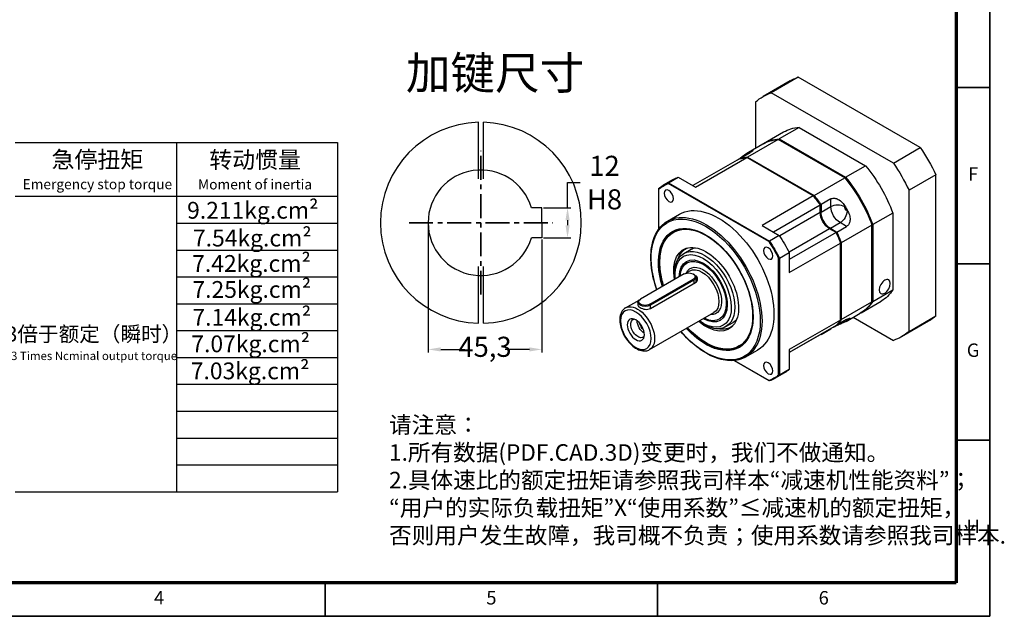
# Model space of a CAD drawing. Units: millimetres. Extents: x 4312 to 5112, y 1236 to 1797.
# Drawn here: x 4720 to 5112, y 1236 to 1473 of the extents above; entities that cross this region are included whole.
import ezdxf
from ezdxf.enums import TextEntityAlignment as Align

# ---------------------------------------------------------------- set-up
doc = ezdxf.new("R2010")
doc.units = ezdxf.units.MM
doc.header["$LTSCALE"] = 0.3
doc.linetypes.add('CENTER', pattern=[50.8, 31.75, -6.35, 6.35, -6.35])
for name, color, linetype, lineweight in [('2细线层', 4, 'Continuous', 35), ('3中心线层', 1, 'CENTER', 35), ('6文字层', 3, 'Continuous', 35), ('7标注层', 4, 'Continuous', 35), ('可见 (ISO)', 7, 'Continuous', 50), ('可见窄的 (ISO)', 7, 'Continuous', 35), ('图框层', 7, 'Continuous', 70), ('细实线', 7, 'Continuous', 18)]:
    doc.layers.add(name, color=color, linetype=linetype, lineweight=lineweight)
doc.styles.add('1', font='txt', dxfattribs={"width": 0.667})
doc.styles.add('HC_GBDIM', font='romans', dxfattribs={"width": 0.667, "bigfont": 'gbcbig'})
doc.styles.add('仿宋0.8', font='txt', dxfattribs={"width": 0.8})
doc.dimstyles.new('1', dxfattribs={"dimtxt": 5.5, "dimasz": 1, "dimexe": 1.25, "dimexo": 0.625, "dimtad": 1, "dimtoh": 1, "dimtxsty": '1', "dimcen": 2.5, "dimadec": 0, "dimazin": 0, "dimtfac": 1, "dimtmove": 0, "dimatfit": 3, "dimfxl": 1, "dimarcsym": 0})

# ---------------------------------------------------------------- blocks, each defined once
blk = doc.blocks.new('*U24')
at = {"layer": '2细线层'}
for p, q in [((569, 410), (569, -10)), ((569, 147.5), (559, 147.5)), ((569, 95), (559, 95)), ((569, 42.5), (559, 42.5)), ((371, -10), (371, 0)), ((470, -10), (470, 0)), ((569, -10), (-25, -10))]:
    blk.add_line(p, q, dxfattribs=at)
at = {"layer": '图框层'}
for p, q in [((559, 400), (559, 0)), ((559, 0), (0, 0))]:
    blk.add_line(p, q, dxfattribs=at)
at = {"layer": '6文字层', "style": 'HC_GBDIM'}
for s, p in [('F', (564, 121.25)), ('G', (564, 68.75)), ('H', (564, 16.25)), ('4', (321.5, -5)), ('5', (420.5, -5)), ('6', (519.5, -5))]:
    blk.add_text(s, height=4, dxfattribs=at).set_placement(p, align=Align.MIDDLE)
blk = doc.blocks.new('*D30')
at = {"layer": '7标注层', "color": 0, "linetype": 'ByBlock', "lineweight": -2, "transparency": 16777216}
for p, q in [((4882.67, 1391.63), (4882.67, 1340.59)), ((4927.97, 1385.63), (4927.97, 1340.59)), ((4887.67, 1341.84), (4897.27, 1341.84)), ((4922.97, 1341.84), (4913.37, 1341.84))]:
    blk.add_line(p, q, dxfattribs=at)
at = {"layer": '7标注层', "color": 0, "transparency": 16777216}
for points in [[(4887.67, 1342.67), (4887.67, 1341), (4882.67, 1341.84)], [(4922.97, 1341), (4922.97, 1342.67), (4927.97, 1341.84)]]:
    blk.add_solid(points, dxfattribs=at)
at = {"layer": 'Defpoints', "color": 0, "transparency": 16777216}
for p in [(4882.67, 1392.26), (4927.97, 1386.26), (4882.67, 1341.84)]:
    blk.add_point(p, dxfattribs=at)
at = {"layer": '7标注层', "color": 0, "lineweight": 25, "transparency": 16777216, "insert": (4905.32, 1341.84), "char_height": 8, "attachment_point": 5, "style": '1'}
blk.add_mtext('45,3', dxfattribs=at)
blk = doc.blocks.new('*D31')
at = {"layer": '7标注层', "color": 0, "linetype": 'ByBlock', "lineweight": -2, "transparency": 16777216}
for p, q in [((4938.18, 1398.26), (4938.18, 1408.26)), ((4938.18, 1408.26), (4943.18, 1408.26)), ((4928.59, 1398.26), (4939.43, 1398.26)), ((4938.18, 1393.26), (4938.18, 1391.26)), ((4928.59, 1386.26), (4939.43, 1386.26))]:
    blk.add_line(p, q, dxfattribs=at)
at = {"layer": '7标注层', "color": 0, "transparency": 16777216}
for points in [[(4939.02, 1393.26), (4937.35, 1393.26), (4938.18, 1398.26)], [(4937.35, 1391.26), (4939.02, 1391.26), (4938.18, 1386.26)]]:
    blk.add_solid(points, dxfattribs=at)
at = {"layer": 'Defpoints', "color": 0, "transparency": 16777216}
for p in [(4927.97, 1398.26), (4927.97, 1386.26), (4938.18, 1386.26)]:
    blk.add_point(p, dxfattribs=at)
at = {"layer": '7标注层', "color": 0, "lineweight": 25, "transparency": 16777216, "insert": (4952.9, 1408.26), "char_height": 8, "attachment_point": 5, "style": '1'}
blk.add_mtext('12{}{ H8{\\H0.7x;}{}}', dxfattribs=at)

msp = doc.modelspace()

# ---------------------------------------------------------------- linework, layer by layer
at = {"lineweight": 25}
for p, q in [((4718.316, 1424.172), (4846.62, 1424.172)), ((4782.468, 1424.172), (4782.468, 1285.176)), ((4846.62, 1424.172), (4846.62, 1285.176)), ((4718.316, 1402.788), (4846.62, 1402.788)), ((4782.468, 1392.096), (4846.62, 1392.096)), ((4782.468, 1381.414), (4846.62, 1381.404)), ((4782.468, 1370.712), (4846.62, 1370.712)), ((4782.468, 1360.02), (4846.62, 1360.02)), ((4782.468, 1349.311), (4846.62, 1349.328)), ((4782.468, 1338.636), (4846.62, 1338.636)), ((4782.468, 1327.944), (4846.62, 1327.944)), ((4782.468, 1317.252), (4846.62, 1317.252)), ((4782.468, 1306.56), (4846.62, 1306.56)), ((4782.468, 1295.868), (4846.62, 1295.868)), ((4718.316, 1285.176), (4846.62, 1285.176))]:
    msp.add_line(p, q, dxfattribs=at)
for p, q in [((4927.967, 1398.259), (4923.791, 1398.259)), ((4927.967, 1392.259), (4927.967, 1398.259)), ((4927.967, 1392.259), (4927.967, 1386.259)), ((4927.967, 1386.259), (4923.791, 1386.259))]:
    msp.add_line(p, q)
msp.add_arc((4903.667, 1392.259), 21, 16.60155, 343.39845)
at = {"layer": '3中心线层'}
for p, q in [((4903.667, 1363.663), (4903.667, 1420.855)), ((4875.071, 1392.259), (4932.263, 1392.259))]:
    msp.add_line(p, q, dxfattribs=at)
at = {"layer": '7标注层', "color": 4, "linetype": 'ByBlock', "lineweight": 30}
for p, q in [((4902.667, 1409.73), (4902.667, 1432.246)), ((4904.667, 1409.73), (4904.667, 1432.246)), ((4902.667, 1352.271), (4902.667, 1374.788)), ((4904.667, 1352.271), (4904.667, 1374.788))]:
    msp.add_line(p, q, dxfattribs=at)
for start, end in [(91.43254, 268.56746), (271.43254, 88.56746)]:
    msp.add_arc((4903.667, 1392.259), 40, start, end, dxfattribs=at)
at = {"layer": '可见 (ISO)', "lineweight": 25}
for p, q in [((5026.754, 1448.713), (5016.062, 1442.556)), ((5030.002, 1450.188), (5019.31, 1444.031)), ((5078.598, 1422.203), (5030.002, 1450.188)), ((5067.907, 1416.046), (5019.31, 1444.031)), ((5013.062, 1440.405), (5013.062, 1421.996)), ((5016.23, 1423.82), (5024.206, 1428.414)), ((5030.376, 1430.203), (5022.4, 1425.61)), ((5030.376, 1430.203), (5056.841, 1414.963)), ((5022.06, 1425.414), (5009.842, 1418.378)), ((5010.29, 1420.4), (5015.891, 1423.625)), ((5048.526, 1410.174), (5022.06, 1425.414)), ((5022.4, 1425.61), (5048.865, 1410.369)), ((5007.037, 1417.949), (5010.94, 1420.197)), ((5067.907, 1416.046), (5078.598, 1422.203)), ((5006.698, 1417.753), (4988.108, 1407.048)), ((4989.137, 1406.455), (5009.502, 1418.183)), ((5035.968, 1402.942), (5009.502, 1418.183)), ((5009.842, 1418.378), (5036.307, 1403.138)), ((5048.865, 1410.369), (5056.841, 1414.963)), ((5084.847, 1411.38), (5074.156, 1405.223)), ((5084.847, 1355.194), (5084.847, 1411.38)), ((4980.213, 1409.449), (4976.31, 1407.202)), ((5018.359, 1384.741), (4978.235, 1407.846)), ((4978.343, 1408.176), (4982.247, 1410.424)), ((4978.343, 1408.176), (5018.59, 1384.999)), ((4982.247, 1410.424), (4989.137, 1406.455)), ((5036.307, 1403.138), (5048.526, 1410.174)), ((4974.369, 1405.602), (4974.369, 1389.598)), ((5074.156, 1349.037), (5074.156, 1405.223)), ((5035.968, 1402.942), (5015.603, 1391.215)), ((5043.015, 1401.726), (5039.111, 1399.478)), ((4977.976, 1392.929), (4982.727, 1395.665)), ((5038.772, 1399.283), (5020.182, 1388.578)), ((5038.772, 1396.324), (5038.772, 1399.283)), ((5039.111, 1399.478), (5039.111, 1396.519)), ((5067.707, 1396.143), (5059.731, 1391.55)), ((5067.707, 1396.143), (5067.707, 1365.544)), ((5015.603, 1391.215), (5022.494, 1387.247)), ((5045.065, 1388.383), (5026.468, 1377.674)), ((5045.065, 1388.383), (5042.506, 1389.857)), ((5042.845, 1390.053), (5045.404, 1388.579)), ((5045.404, 1388.579), (5049.308, 1390.826)), ((5059.391, 1391.354), (5047.172, 1384.318)), ((5059.391, 1360.755), (5059.391, 1391.354)), ((5059.731, 1391.55), (5059.731, 1360.951)), ((5022.494, 1387.247), (5018.59, 1384.999)), ((5026.468, 1372.395), (5046.833, 1384.123)), ((5046.833, 1353.524), (5046.833, 1384.123)), ((5047.172, 1384.318), (5047.172, 1353.719)), ((4984.483, 1380.059), (4987.368, 1381.72)), ((5022.565, 1378.115), (5026.468, 1380.362)), ((5026.468, 1380.362), (5026.468, 1372.395)), ((5022.226, 1331.653), (5022.226, 1378.043)), ((5022.565, 1378.115), (5022.565, 1331.582)), ((4985.065, 1372.086), (4986.888, 1373.136)), ((4984.585, 1371.868), (4967.275, 1361.9)), ((4970.941, 1359.789), (4988.251, 1369.757)), ((4988.454, 1369.404), (4971.144, 1359.436)), ((4971.144, 1358.133), (4989.133, 1368.492)), ((4988.258, 1371.864), (4988.462, 1371.745)), ((4989.298, 1370.577), (4989.298, 1368.598)), ((5059.731, 1360.951), (5067.707, 1365.544)), ((4961.262, 1358.379), (4966.672, 1361.494)), ((4966.228, 1360.609), (4966.228, 1359.488)), ((4967.268, 1361.896), (4967.064, 1361.777)), ((5047.172, 1353.719), (5059.391, 1360.755)), ((5055.035, 1356.435), (5063.011, 1361.028)), ((4970.844, 1341.74), (4996.469, 1356.497)), ((5001.25, 1350.942), (5004.135, 1352.603)), ((5046.833, 1353.524), (5026.468, 1341.796)), ((5049.308, 1353.742), (5045.404, 1351.495)), ((5049.095, 1353.014), (5054.695, 1356.239)), ((5051.899, 1354.629), (5067.907, 1345.41)), ((5081.847, 1353.042), (5071.155, 1346.885)), ((5074.156, 1349.037), (5084.847, 1355.194)), ((5045.065, 1351.299), (5026.468, 1340.59)), ((5039.111, 1347.843), (5043.015, 1350.091)), ((5045.404, 1351.495), (5045.304, 1351.553)), ((5038.772, 1347.647), (5026.468, 1340.562)), ((5038.772, 1347.647), (5038.772, 1347.675)), ((5039.111, 1347.871), (5039.111, 1347.843)), ((5009.115, 1338.854), (5013.867, 1341.59)), ((5026.468, 1341.796), (5026.468, 1333.829)), ((5018.59, 1329.275), (5004.464, 1337.41)), ((5004.465, 1337.41), (5018.359, 1329.409)), ((5026.468, 1333.829), (5022.565, 1331.582)), ((5024.527, 1332.497), (5020.624, 1330.249))]:
    msp.add_line(p, q, dxfattribs=at)
at = {"layer": '可见 (ISO)', "lineweight": 25, "extrusion": (0, 0, -1)}
for centre, major_axis, ratio, start_param, end_param in [((5054.3, 1400.878), (-27.547, 47.835), 0.5780931, 0, 0.1115136), ((5043.609, 1394.721), (-27.547, 47.835), 0.5780931, 6.1678043, 6.3946989), ((5043.609, 1394.721), (-19.402, 33.693), 0.5780931, 0, 0.2813008), ((5035.293, 1389.932), (-19.402, 33.693), 0.5780931, 0, 0.2813008), ((5035.632, 1390.128), (-19.402, 33.693), 0.5780931, 6.2744723, 6.5644861), ((5029.693, 1386.707), (-19.402, 33.693), 0.5780931, 6.2464823, 6.3160209), ((5054.3, 1400.878), (-27.547, 47.835), 0.5780931, 1.4554154, 1.6823099), ((5022.735, 1382.7), (-19.402, 33.693), 0.5780931, 0.1606379, 0.2813008), ((5023.074, 1382.896), (-19.402, 33.693), 0.5780931, 0.1606379, 0.2813008), ((5043.609, 1394.721), (-27.547, 47.835), 0.5780931, 1.4554154, 1.6823099), ((5043.609, 1394.721), (19.402, -33.693), 0.5780931, 4.4272207, 4.9936898), ((4998.467, 1368.725), (-22.157, 38.476), 0.5780931, 6.1916122, 6.370891), ((4998.297, 1368.628), (-22.037, 38.268), 0.5780931, 6.1935807, 6.3689225), ((5002.37, 1370.973), (-22.157, 38.476), 0.5780931, 0, 0.0877057), ((5035.293, 1389.932), (-19.402, 33.693), 0.5780931, 1.2856281, 1.8520972), ((5035.463, 1390.03), (19.283, -33.485), 0.5780931, 4.4288116, 4.992099), ((5035.463, 1390.03), (-19.283, 33.485), 0.5780931, 1.2872189, 1.8505063), ((5035.632, 1390.128), (19.402, -33.693), 0.5780931, 4.4272207, 4.9936898), ((4998.297, 1368.628), (-15.57, 27.037), 0.5780931, 0, 3.1415927), ((5022.735, 1382.7), (-19.402, 33.693), 0.5780931, 1.2856281, 1.406291), ((5022.905, 1382.798), (19.283, -33.485), 0.5780931, 4.4288116, 4.5447011), ((5022.905, 1382.798), (-19.283, 33.485), 0.5780931, 1.2872189, 1.4031084), ((5023.074, 1382.896), (19.402, -33.693), 0.5780931, 4.4272207, 4.5478837), ((5042.675, 1394.272), (2.755, -4.784), 0.5780931, 0.8017854, 2.3542608), ((5042.675, 1394.272), (-2.755, 4.784), 0.5780931, 3.9433781, 5.4958534), ((5042.506, 1394.174), (-2.635, 4.576), 0.5780931, 3.9250571, 5.4958534), ((5042.845, 1394.369), (2.635, -4.576), 0.5780931, 0.7834645, 2.3542608), ((5029.693, 1386.707), (-19.402, 33.693), 0.5780931, 1.5340933, 1.6036319), ((4993.206, 1365.696), (-13.294, 23.086), 0.5780931, 5.0830887, 10.6269201), ((4993.376, 1365.794), (-13.174, 22.878), 0.5780931, 5.0866245, 7.0659995), ((5022.735, 1382.7), (-19.402, 33.693), 0.5780931, 1.7314342, 1.8520972), ((5022.905, 1382.798), (19.283, -33.485), 0.5780931, 4.8762095, 4.992099), ((5022.905, 1382.798), (-19.283, 33.485), 0.5780931, 1.7346168, 1.8505063), ((5023.074, 1382.896), (19.402, -33.693), 0.5780931, 4.8730268, 4.9936898), ((4998.297, 1368.628), (-22.037, 38.268), 0.5780931, 1.4811917, 1.6565335), ((4998.467, 1368.725), (22.157, -38.476), 0.5780931, 4.6208159, 4.8000947), ((5002.37, 1370.973), (22.157, -38.476), 0.5780931, 4.6208159, 4.8000947), ((4993.376, 1365.794), (9.102, -15.806), 0.5780931, 2.1283378, 7.2997198), ((4994.224, 1366.282), (-8.983, 15.599), 0.5780931, 5.7939204, 6.3789211), ((4995.752, 1367.162), (-8.384, 14.559), 0.5780931, 0, 0.1764088), ((4992.188, 1365.11), (-6.752, 11.725), 0.5780931, 5.5065521, 10.2067549), ((4992.188, 1365.11), (6.467, -11.231), 0.5780931, 2.4108238, 7.0198093), ((4986.418, 1370.813), (2.592, 0), 0.5758617, 3.9269908, 7.0685835), ((4986.418, 1370.577), (2.88, 0), 0.5758617, 5.5016397, 7.0685835), ((4987.097, 1368.064), (-2.88, 0), 0.5758617, 2.4407479, 2.6287826), ((5043.609, 1394.721), (19.402, -33.693), 0.5780931, 5.9980171, 6.2831853), ((4969.108, 1360.609), (-2.88, 0), 0.5758617, 3.9269908, 7.0647309), ((4969.108, 1360.844), (-2.592, 0), 0.5758617, 3.9269908, 7.0685835), ((5035.293, 1389.932), (19.402, -33.693), 0.5780931, 5.9980171, 6.2831853), ((5035.632, 1390.128), (19.402, -33.693), 0.5780931, 5.9980171, 6.2918983), ((4966.256, 1350.176), (2.036, -3.536), 0.5780931, 6.05171, 9.6562533), ((4968.768, 1351.623), (-2.036, 3.536), 0.5780931, 3.9376999, 5.487078), ((4993.376, 1365.794), (13.174, -22.878), 0.5780931, 5.5003711, 7.4818131), ((4995.752, 1367.162), (8.384, -14.559), 0.5780931, 6.1067765, 6.2831853), ((5022.735, 1382.7), (19.402, -33.693), 0.5780931, 5.9980171, 6.11868), ((5023.074, 1382.896), (19.402, -33.693), 0.5780931, 5.9980171, 6.11868), ((5029.693, 1386.707), (19.402, -33.693), 0.5780931, 6.2464823, 6.3160209), ((5054.3, 1400.878), (27.547, -47.835), 0.5780931, 6.1678043, 6.2831853), ((4969.091, 1351.809), (1.657, -2.877), 0.5780931, 1.0621033, 2.0794893), ((4994.224, 1366.282), (8.983, -15.599), 0.5780931, 6.1874495, 6.7724502), ((5043.609, 1394.721), (27.547, -47.835), 0.5780931, 6.1678043, 6.3946989), ((5023.074, 1382.896), (19.402, -33.693), 0.5780931, 0.1606379, 0.1645053), ((5002.37, 1370.973), (22.157, -38.476), 0.5780931, 6.1916122, 6.2831853), ((4998.297, 1368.628), (22.037, -38.268), 0.5780931, 6.1935807, 6.3689225), ((4998.467, 1368.725), (22.157, -38.476), 0.5780931, 6.1916122, 6.370891)]:
    msp.add_ellipse(centre, major_axis=major_axis, ratio=ratio, start_param=start_param, end_param=end_param, dxfattribs=at)
for centre, major_axis in [((4978.497, 1402.922), (-1.317, 2.288)), ((5018.097, 1380.118), (-1.317, 2.288)), ((5064.482, 1366.822), (-1.557, -2.704)), ((4965.374, 1349.669), (-2.395, 4.16)), ((5018.097, 1334.333), (-1.317, 2.288))]:
    msp.add_ellipse(centre, major_axis=major_axis, ratio=0.5780931, dxfattribs=at)
at = {"layer": '可见 (ISO)', "lineweight": 25}
for points in [[(5022.274, 1425.291), (5022.316, 1425.398), (5022.358, 1425.504), (5022.4, 1425.61)], [(5007.037, 1417.835), (5007.037, 1417.873), (5007.037, 1417.911), (5007.037, 1417.949)], [(5009.716, 1418.06), (5009.758, 1418.166), (5009.8, 1418.272), (5009.842, 1418.378)], [(4978.343, 1408.176), (4978.307, 1408.066), (4978.271, 1407.956), (4978.235, 1407.846)], [(5048.652, 1410.101), (5048.61, 1410.125), (5048.568, 1410.149), (5048.526, 1410.174)], [(5048.652, 1410.101), (5048.723, 1410.19), (5048.794, 1410.28), (5048.865, 1410.369)], [(4974.369, 1405.869), (4974.369, 1405.78), (4974.369, 1405.691), (4974.369, 1405.602)], [(5036.094, 1402.869), (5036.052, 1402.893), (5036.01, 1402.918), (5035.968, 1402.942)], [(5036.094, 1402.869), (5036.165, 1402.958), (5036.236, 1403.048), (5036.307, 1403.138)], [(5038.772, 1399.378), (5038.885, 1399.411), (5038.998, 1399.445), (5039.111, 1399.478)], [(5038.772, 1399.378), (5038.772, 1399.346), (5038.772, 1399.315), (5038.772, 1399.283)], [(5045.147, 1388.335), (5045.12, 1388.351), (5045.093, 1388.367), (5045.065, 1388.383)], [(5045.147, 1388.335), (5045.233, 1388.416), (5045.319, 1388.497), (5045.404, 1388.579)], [(5059.391, 1391.499), (5059.504, 1391.516), (5059.618, 1391.533), (5059.731, 1391.55)], [(5059.391, 1391.499), (5059.391, 1391.451), (5059.391, 1391.403), (5059.391, 1391.354)], [(5018.59, 1384.999), (5018.513, 1384.913), (5018.436, 1384.827), (5018.359, 1384.741)], [(5046.833, 1384.268), (5046.946, 1384.284), (5047.059, 1384.301), (5047.172, 1384.318)], [(5046.833, 1384.268), (5046.833, 1384.219), (5046.833, 1384.171), (5046.833, 1384.123)], [(5022.565, 1378.115), (5022.452, 1378.091), (5022.339, 1378.067), (5022.226, 1378.043)], [(4989.133, 1371.199), (4989.108, 1371.213), (4989.083, 1371.227), (4989.057, 1371.24)], [(5059.391, 1361.001), (5059.504, 1360.985), (5059.618, 1360.968), (5059.731, 1360.951)], [(5046.833, 1353.77), (5046.946, 1353.753), (5047.059, 1353.736), (5047.172, 1353.719)], [(5045.304, 1351.553), (5045.338, 1351.533), (5045.371, 1351.514), (5045.404, 1351.495)], [(5039.079, 1347.852), (5039.09, 1347.849), (5039.101, 1347.846), (5039.111, 1347.843)], [(5018.59, 1329.275), (5018.513, 1329.32), (5018.436, 1329.364), (5018.359, 1329.409)], [(5022.565, 1331.582), (5022.452, 1331.605), (5022.339, 1331.629), (5022.226, 1331.653)]]:
    msp.add_open_spline(points, degree=3, dxfattribs=at)
for points, knots in [([(5005.389, 1417), (5005.548, 1417.103), (5005.711, 1417.211), (5006.315, 1417.62), (5006.764, 1417.941), (5007.632, 1418.57), (5008.098, 1418.914), (5008.93, 1419.515), (5009.297, 1419.772), (5009.589, 1419.966)], [3.0903047, 3.0903047, 3.0903047, 3.0903047, 3.209976, 3.209976, 3.5285159, 3.5285159, 3.9071034, 3.9071034, 4.2856908, 4.2856908, 4.2856908, 4.2856908]), ([(5010.94, 1420.75), (5011.272, 1420.917), (5011.576, 1421.045), (5011.985, 1421.154), (5012.089, 1421.135), (5012.039, 1420.983), (5011.942, 1420.872), (5011.56, 1420.575), (5011.275, 1420.389), (5010.94, 1420.197)], [1.49741, 1.49741, 1.49741, 1.49741, 1.8986791, 1.8986791, 2.2999482, 2.2999482, 2.5956921, 2.5956921, 2.8914361, 2.8914361, 2.8914361, 2.8914361]), ([(5043.015, 1401.726), (5043.349, 1401.919), (5043.766, 1402.029), (5044.651, 1402.036), (5045.119, 1401.933), (5046.109, 1401.544), (5046.679, 1401.176), (5047.681, 1400.254), (5048.113, 1399.702), (5048.445, 1399.152)], [2.8914361, 2.8914361, 2.8914361, 2.8914361, 3.1871801, 3.1871801, 3.482924, 3.482924, 3.8841931, 3.8841931, 4.2854622, 4.2854622, 4.2854622, 4.2854622]), ([(5049.797, 1396.811), (5050.106, 1396.249), (5050.369, 1395.598), (5050.666, 1394.27), (5050.7, 1393.593), (5050.541, 1392.542), (5050.396, 1392.086), (5049.946, 1391.325), (5049.642, 1391.019), (5049.308, 1390.826)], [1.500248, 1.500248, 1.500248, 1.500248, 1.9015171, 1.9015171, 2.3027862, 2.3027862, 2.5985302, 2.5985302, 2.8942741, 2.8942741, 2.8942741, 2.8942741]), ([(4973.695, 1365.597), (4973.6, 1365.87), (4973.508, 1366.143), (4972.419, 1369.459), (4971.765, 1372.492), (4971.217, 1378.244), (4971.325, 1380.961), (4972.304, 1385.799), (4973.175, 1387.921), (4975.377, 1391.015), (4976.586, 1392.128), (4977.976, 1392.929)], [2.6746335, 2.6746335, 2.6746335, 2.6746335, 2.7035422, 2.7035422, 3.025677, 3.025677, 3.3482459, 3.3482459, 3.6700678, 3.6700678, 3.9289245, 3.9289245, 3.9289245, 3.9289245]), ([(4980.286, 1388.72), (4978.912, 1387.908), (4977.756, 1386.727), (4975.959, 1383.703), (4975.337, 1381.84), (4974.722, 1377.633), (4974.735, 1375.285), (4975.314, 1370.965), (4975.742, 1369.047), (4976.335, 1367.117)], [0.7897945, 0.7897945, 0.7897945, 0.7897945, 1.0977977, 1.0977977, 1.4160967, 1.4160967, 1.737395, 1.737395, 1.9786126, 1.9786126, 1.9786126, 1.9786126]), ([(4980.852, 1369.718), (4980.829, 1369.898), (4980.809, 1370.078), (4980.636, 1371.835), (4980.691, 1373.338), (4981.246, 1376.036), (4981.742, 1377.237), (4983.01, 1378.979), (4983.696, 1379.606), (4984.483, 1380.059)], [2.98411492, 2.98411492, 2.98411492, 2.98411492, 3.02130953, 3.02130953, 3.35094996, 3.35094996, 3.67697915, 3.67697915, 3.92892453, 3.92892453, 3.92892453, 3.92892453]), ([(4989.133, 1368.492), (4989.391, 1368.64), (4989.612, 1368.847), (4989.905, 1369.325), (4989.977, 1369.595), (4989.977, 1370.1), (4989.905, 1370.369), (4989.612, 1370.845), (4989.391, 1371.051), (4989.133, 1371.199)], [0, 0, 0, 0, 0.22756635, 0.22756635, 0.4551327, 0.4551327, 0.68263126, 0.68263126, 0.91012982, 0.91012982, 0.91012982, 0.91012982]), ([(4961.262, 1358.379), (4960.744, 1358.08), (4960.3, 1357.66), (4959.578, 1356.611), (4959.317, 1355.972), (4958.987, 1354.495), (4958.944, 1353.642), (4959.097, 1351.837), (4959.301, 1350.883), (4959.925, 1348.989), (4960.346, 1348.049), (4961.358, 1346.27), (4961.95, 1345.431), (4963.253, 1343.928), (4963.965, 1343.265), (4965.456, 1342.185), (4966.234, 1341.768), (4967.782, 1341.256), (4968.553, 1341.153), (4969.842, 1341.3), (4970.372, 1341.468), (4970.844, 1341.74)], [0.7834645, 0.7834645, 0.7834645, 0.7834645, 1.0529474, 1.0529474, 1.3456066, 1.3456066, 1.6737649, 1.6737649, 2.0108466, 2.0108466, 2.3454976, 2.3454976, 2.6787497, 2.6787497, 3.0132586, 3.0132586, 3.3502886, 3.3502886, 3.6793463, 3.6793463, 3.9250571, 3.9250571, 3.9250571, 3.9250571]), ([(4966.228, 1359.488), (4966.228, 1359.326), (4966.299, 1359.153), (4966.592, 1358.811), (4966.814, 1358.643), (4967.071, 1358.494)], [-1.36512694, -1.36512694, -1.36512694, -1.36512694, -1.13762838, -1.13762838, -0.91012982, -0.91012982, -0.91012982, -0.91012982]), ([(4967.071, 1358.494), (4967.329, 1358.346), (4967.654, 1358.2), (4968.364, 1357.964), (4968.748, 1357.875), (4969.468, 1357.785), (4969.852, 1357.777), (4970.562, 1357.877), (4970.887, 1357.985), (4971.144, 1358.133)], [-0.91012982, -0.91012982, -0.91012982, -0.91012982, -0.68263126, -0.68263126, -0.4551327, -0.4551327, -0.22756635, -0.22756635, 0, 0, 0, 0]), ([(5001.25, 1350.942), (5000.35, 1350.423), (4999.32, 1350.135), (4997.085, 1350.026), (4995.872, 1350.231), (4993.349, 1351.126), (4992.035, 1351.847), (4990.655, 1352.862), (4990.548, 1352.943), (4990.441, 1353.025)], [0.78733187, 0.78733187, 0.78733187, 0.78733187, 1.07555785, 1.07555785, 1.38165719, 1.38165719, 1.70823274, 1.70823274, 1.73590065, 1.73590065, 1.73590065, 1.73590065]), ([(5048.445, 1352.664), (5048.113, 1352.497), (5047.681, 1352.295), (5046.679, 1351.844), (5046.109, 1351.595), (5045.119, 1351.149), (5044.651, 1350.934), (5043.766, 1350.502), (5043.349, 1350.283), (5043.015, 1350.091)], [1.500248, 1.500248, 1.500248, 1.500248, 1.9015171, 1.9015171, 2.3027862, 2.3027862, 2.5985302, 2.5985302, 2.8942741, 2.8942741, 2.8942741, 2.8942741]), ([(5049.308, 1353.742), (5049.642, 1353.935), (5049.946, 1354.088), (5050.396, 1354.268), (5050.541, 1354.296), (5050.7, 1354.259), (5050.666, 1354.158), (5050.369, 1353.855), (5050.106, 1353.654), (5049.797, 1353.449)], [2.8914361, 2.8914361, 2.8914361, 2.8914361, 3.1871801, 3.1871801, 3.482924, 3.482924, 3.8841931, 3.8841931, 4.2854622, 4.2854622, 4.2854622, 4.2854622]), ([(5009.115, 1338.854), (5007.448, 1337.894), (5005.521, 1337.388), (5001.33, 1337.322), (4999.059, 1337.779), (4994.389, 1339.619), (4991.989, 1341.017), (4987.442, 1344.518), (4985.289, 1346.582), (4983.294, 1348.91)], [0.7873319, 0.7873319, 0.7873319, 0.7873319, 1.0978885, 1.0978885, 1.4148753, 1.4148753, 1.7370264, 1.7370264, 2.0433457, 2.0433457, 2.0433457, 2.0433457]), ([(4985.932, 1350.429), (4987.606, 1348.616), (4989.389, 1347.025), (4993.193, 1344.309), (4995.219, 1343.239), (4999.153, 1341.907), (5001.061, 1341.644), (5004.2, 1341.931), (5005.489, 1342.322), (5006.634, 1342.965)], [2.7278345, 2.7278345, 2.7278345, 2.7278345, 3.0224837, 3.0224837, 3.3439992, 3.3439992, 3.6650921, 3.6650921, 3.9187271, 3.9187271, 3.9187271, 3.9187271])]:
    msp.add_open_spline(points, degree=3, knots=knots, dxfattribs=at)
at = {"layer": '可见窄的 (ISO)', "lineweight": 25}
for p, q in [((5009.589, 1419.966), (5009.922, 1419.774)), ((5010.94, 1420.365), (5010.94, 1420.75)), ((5043.015, 1398.767), (5043.015, 1401.726)), ((5038.772, 1396.324), (5022.634, 1387.03)), ((5039.111, 1396.519), (5038.772, 1396.519)), ((5039.111, 1396.519), (5043.015, 1398.767)), ((5048.445, 1399.152), (5048.445, 1398.767)), ((5049.463, 1397.003), (5049.797, 1396.811)), ((5042.845, 1390.053), (5046.748, 1392.3)), ((5049.308, 1390.826), (5046.748, 1392.3)), ((5042.506, 1389.857), (5026.366, 1380.563)), ((5042.845, 1390.053), (5042.676, 1389.759)), ((4988.251, 1369.757), (4988.454, 1369.404)), ((4988.454, 1369.404), (4988.454, 1368.101)), ((4970.941, 1359.789), (4971.144, 1359.436)), ((4971.144, 1358.133), (4971.144, 1359.436)), ((5048.445, 1353.05), (5048.445, 1352.664)), ((5049.797, 1353.449), (5049.463, 1353.641)), ((5043.015, 1350.091), (5043.015, 1350.119))]:
    msp.add_line(p, q, dxfattribs=at)
at = {"layer": '可见窄的 (ISO)', "lineweight": 25, "extrusion": (0, 0, -1)}
for centre, major_axis, ratio, start_param, end_param in [((5007.207, 1418.21), (-1.916, -3.328), 0.5780931, 3.9289245, 3.9810329), ((5009.922, 1420.951), (0.719, -1.248), 0.5780931, 0.6319543, 0.7834645), ((5009.922, 1420.951), (-0.719, 1.248), 0.5780931, 2.3542608, 2.5096384), ((5008.225, 1418.801), (3.84, 0), 0.5758617, 5.4977871, 5.5511551), ((5045.73, 1397.203), (-3.84, 0), 0.5758617, 0.7853982, 2.3561945), ((4993.206, 1365.696), (15.33, -26.621), 0.5780931, 1.8903618, 7.5361579), ((4993.545, 1365.891), (-15.57, 27.037), 0.5780931, 0, 3.1415927), ((5046.748, 1396.617), (-2.635, 4.576), 0.5780931, 3.9250571, 5.4958534), ((5046.748, 1395.44), (-1.916, -3.328), 0.5780931, 3.9289245, 5.4997209), ((5049.463, 1398.181), (0.719, -1.248), 0.5780931, 0.7834645, 2.3542608), ((4993.376, 1365.794), (13.055, -22.67), 0.5780931, 1.9486376, 7.4782293), ((4992.867, 1365.5), (-8.384, 14.559), 0.5780931, 0, 3.1415927), ((4992.188, 1365.11), (7.905, -13.727), 0.5780931, 2.2259341, 7.202883), ((4992.188, 1365.11), (-5.15, 8.943), 0.5780931, 5.907435, 9.8005282), ((4991.679, 1364.816), (4.791, -8.319), 0.5780931, 3.1415927, 6.2831853), ((4966.053, 1350.06), (-4.791, 8.319), 0.5780931, 0, 3.1415927), ((5045.73, 1351.486), (-3.84, 0), 0.5758617, 2.293433, 2.3561945), ((5049.463, 1352.463), (0.719, -1.248), 0.5780931, 2.3542608, 2.5388355), ((5049.463, 1352.463), (-0.719, 1.248), 0.5780931, 0.6027571, 0.7834645), ((5046.748, 1352.077), (1.916, 3.328), 0.5780931, 0.7267219, 0.7873319)]:
    msp.add_ellipse(centre, major_axis=major_axis, ratio=ratio, start_param=start_param, end_param=end_param, dxfattribs=at)
msp.add_ellipse((4965.374, 1349.669), major_axis=(-4.312, 7.487), ratio=0.5780931, dxfattribs=at)

# ---------------------------------------------------------------- block references
at = {"layer": '图框层', "lineweight": 25, "xscale": 1.3365, "yscale": 1.3365, "zscale": 1.3365}
msp.add_blockref('*U24', (4345.864, 1248.95), dxfattribs=at)

# ---------------------------------------------------------------- texts
at = {"layer": '6文字层', "color": 3, "lineweight": 25, "char_height": 6.6825, "width": 95.53898, "attachment_point": 5, "style": '仿宋0.8'}
for s, insert in [('急停扭矩\\P{\\H0.6x;Emergency stop torque\\P}', (4750.978, 1413.187)), ('转动惯量\\P{\\H0.6x;Moment of inertia\\P}', (4813.778, 1413.111)), ('9.211kg.cm{\\fArial|b0|i0|c0|p34;²\\P}', (4812.871, 1397.235)), ('7.54kg.cm{\\fArial|b0|i0|c0|p34;²\\P}', (4812.672, 1386.175)), ('7.42kg.cm{\\fArial|b0|i0|c0|p34;²\\P}', (4812.352, 1376.053)), ('7.25kg.cm{\\fArial|b0|i0|c0|p34;²\\P}', (4812.46, 1365.714)), ('7.14kg.cm{\\fArial|b0|i0|c0|p34;²\\P}', (4812.458, 1354.629)), ('{\\H0.9x;3倍于额定（瞬时）}\\P{\\H0.5x;3 Times Ncminal output torque\\P}', (4749.671, 1344.284)), ('7.07kg.cm{\\fArial|b0|i0|c0|p34;²\\P}', (4812.025, 1344.056)), ('7.03kg.cm{\\fArial|b0|i0|c0|p34;²\\P}', (4811.805, 1333.298))]:
    msp.add_mtext(s, dxfattribs=dict(at, insert=insert))
at = {"layer": '7标注层', "linetype": 'ByBlock', "lineweight": 25, "insert": (4873.833, 1458.411), "char_height": 13, "width": 142.60624, "attachment_point": 1}
msp.add_mtext('{\\fFangSong|b0|i0|c134|p49;加键尺寸\\P}', dxfattribs=at)
at = {"layer": '细实线', "color": 0, "lineweight": 25, "insert": (4867.116, 1288.953), "char_height": 6.6, "attachment_point": 4, "style": '仿宋0.8'}
msp.add_mtext('请注意：\\P1.所有数据(PDF.CAD.3D)变更时，我们不做通知。\\P2.具体速比的额定扭矩请参照我司样本“减速机性能资料”；\\P“用户的实际负载扭矩”X“使用系数”≤减速机的额定扭矩，\\P否则用户发生故障，我司概不负责；使用系数请参照我司样本.', dxfattribs=at)

# ---------------------------------------------------------------- dimensions: what is measured, and where the dimension line sits
at = {"layer": '7标注层', "linetype": 'ByBlock', "lineweight": 25}
dim = msp.add_linear_dim(base=(4938.185, 1386.259), p1=(4927.967, 1398.259), p2=(4927.967, 1386.259), angle=90, text='<>{}{ H8{\\H0.7x;}{}}', dimstyle='1', override={"dimtxt": 8, "dimasz": 5, "dimtad": 0, "dimtxsty": '1'}, dxfattribs=at)
dim.commit()
dim.dimension.update_dxf_attribs({"geometry": '*D31', "text_midpoint": (4952.896, 1408.259), "dimtype": 160})
dim = msp.add_linear_dim(base=(4882.667, 1341.835), p1=(4927.967, 1386.259), p2=(4882.667, 1392.259), dimstyle='1', override={"dimtxt": 8, "dimasz": 5, "dimtad": 0, "dimtxsty": '1'}, dxfattribs=at)
dim.commit()
dim.dimension.update_dxf_attribs({"geometry": '*D30', "text_midpoint": (4905.317, 1341.835)})

doc.saveas('drawing.dxf')
